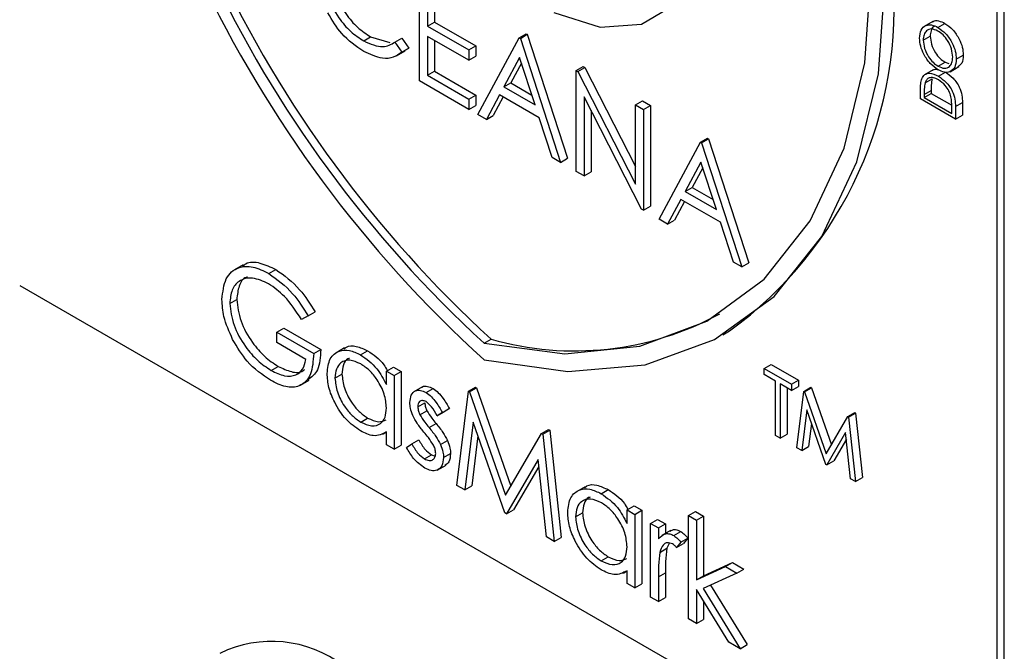
# Model space of a CAD drawing. Units: millimetres. Extents: x 5 to 415, y 5 to 292.
# Drawn here: x 326 to 329, y 191 to 192 of the extents above; entities that cross this region are included whole.
import ezdxf

# ---------------------------------------------------------------- set-up
doc = ezdxf.new("R2010")
doc.units = ezdxf.units.MM

msp = doc.modelspace()

# ---------------------------------------------------------------- linework, layer by layer
at = {"color": 7, "linetype": 'Continuous', "lineweight": 25}
for p, q in [((328.5402, 190.1841), (328.5402, 193.4502)), ((328.5579, 190.1943), (328.5579, 193.4604)), ((327.0777, 192.0286), (327.0777, 192.2838)), ((327.0975, 192.2462), (327.0975, 192.1676)), ((327.1152, 192.236), (327.1152, 192.1779)), ((327.0975, 192.1676), (327.1152, 192.1779)), ((327.1152, 192.1779), (327.22, 192.1173)), ((328.3769, 192.1794), (328.3548, 192.1666)), ((327.0975, 192.1676), (327.2024, 192.1071)), ((328.3899, 192.1643), (328.4076, 192.1745)), ((326.9361, 192.13), (326.9538, 192.1402)), ((326.9538, 192.1402), (327.0023, 192.1258)), ((327.015, 192.127), (327.0327, 192.1372)), ((327.015, 192.127), (327.0324, 192.1018)), ((327.0327, 192.1372), (327.0501, 192.112)), ((327.2024, 192.081), (327.0975, 192.1415)), ((327.0975, 192.1415), (327.0975, 192.0433)), ((327.1152, 192.1313), (327.1152, 192.0535)), ((327.225, 191.9436), (327.3298, 192.1382)), ((327.3298, 192.1382), (327.3475, 192.1484)), ((327.3298, 192.1382), (327.3327, 192.1366)), ((327.3327, 192.1366), (327.3504, 192.1468)), ((327.3327, 192.1366), (327.4347, 191.8225)), ((327.3475, 192.1484), (327.3504, 192.1468)), ((327.3504, 192.1468), (327.4523, 191.8328)), ((328.3525, 192.132), (328.3702, 192.1422)), ((327.019, 192.092), (327.0411, 192.1048)), ((327.0324, 192.1018), (327.0501, 192.112)), ((327.0501, 192.112), (327.0382, 192.1048)), ((327.2024, 192.1071), (327.22, 192.1173)), ((327.2024, 192.1071), (327.2024, 192.081)), ((327.22, 192.1173), (327.22, 192.0912)), ((327.2024, 192.081), (327.22, 192.0912)), ((327.331, 192.0878), (327.291, 192.0134)), ((327.37, 191.9678), (327.331, 192.0878)), ((328.3903, 192.066), (328.408, 192.0762)), ((328.408, 192.0762), (328.4173, 192.0732)), ((328.4364, 192.084), (328.4541, 192.0942)), ((327.0975, 192.0433), (327.1152, 192.0535)), ((327.1152, 192.0535), (327.22, 191.993)), ((327.3356, 192.0737), (327.3087, 192.0236)), ((327.4743, 192.0548), (327.492, 192.065)), ((327.4743, 191.7997), (327.4743, 192.0548)), ((327.4743, 192.0548), (327.4785, 192.0524)), ((327.4785, 192.0524), (327.4962, 192.0626)), ((327.4785, 192.0524), (327.6245, 191.7673)), ((327.492, 192.065), (327.4962, 192.0626)), ((327.4962, 192.0626), (327.6245, 191.812)), ((328.3778, 192.0571), (328.3557, 192.0443)), ((328.4206, 192.0522), (328.4427, 192.0649)), ((327.2024, 191.9567), (327.0777, 192.0286)), ((327.0975, 192.0433), (327.2024, 191.9828)), ((328.3573, 192.0241), (328.375, 192.0343)), ((328.391, 192.0407), (328.4087, 192.0509)), ((327.291, 192.0134), (327.3087, 192.0236)), ((327.291, 192.0134), (327.37, 191.9678)), ((327.3087, 192.0236), (327.3618, 191.993)), ((328.3457, 191.9831), (328.3457, 192.0037)), ((328.3548, 191.9942), (328.3725, 192.0044)), ((328.3725, 192.0044), (328.3725, 191.9972)), ((327.2024, 191.9828), (327.22, 191.993)), ((327.2024, 191.9828), (327.2024, 191.9567)), ((327.22, 191.993), (327.22, 191.9669)), ((327.2803, 191.9935), (327.2467, 191.9311)), ((327.2896, 191.9881), (327.2643, 191.9413)), ((327.3804, 191.9356), (327.2803, 191.9935)), ((327.6398, 191.7041), (327.4942, 191.9886)), ((327.4942, 191.9886), (327.4942, 191.7882)), ((327.6245, 191.9681), (327.6421, 191.9783)), ((327.6421, 191.9783), (327.662, 191.9669)), ((328.4341, 191.932), (328.3457, 191.9831)), ((328.3548, 191.987), (328.3725, 191.9972)), ((328.3548, 191.9942), (328.3548, 191.987)), ((328.3548, 191.987), (328.4251, 191.9464)), ((328.3725, 191.9972), (328.4248, 191.967)), ((327.2024, 191.9567), (327.22, 191.9669)), ((327.5118, 191.954), (327.5118, 191.7984)), ((327.6245, 191.9681), (327.6443, 191.9567)), ((327.6245, 191.7673), (327.6245, 191.9681)), ((327.6443, 191.9567), (327.662, 191.9669)), ((327.6443, 191.9567), (327.6443, 191.7015)), ((327.662, 191.9669), (327.662, 191.7117)), ((328.4251, 191.9464), (328.4251, 191.9581)), ((328.4341, 191.9637), (328.4518, 191.9739)), ((328.4341, 191.9637), (328.4341, 191.932)), ((328.4518, 191.9739), (328.4518, 191.9422)), ((327.2467, 191.9311), (327.225, 191.9436)), ((327.2467, 191.9311), (327.2643, 191.9413)), ((327.4131, 191.835), (327.3804, 191.9356)), ((328.4341, 191.932), (328.4518, 191.9422)), ((327.7888, 191.8733), (327.8065, 191.8835)), ((327.7916, 191.8717), (327.8093, 191.8819)), ((327.8065, 191.8835), (327.8093, 191.8819)), ((327.8093, 191.8819), (327.9113, 191.5678)), ((327.684, 191.6786), (327.7888, 191.8733)), ((327.7888, 191.8733), (327.7916, 191.8717)), ((327.7916, 191.8717), (327.8936, 191.5576)), ((327.4347, 191.8225), (327.4131, 191.835)), ((327.4347, 191.8225), (327.4523, 191.8328)), ((327.79, 191.8229), (327.75, 191.7485)), ((327.7946, 191.8087), (327.7676, 191.7587)), ((327.8289, 191.7029), (327.79, 191.8229)), ((327.4942, 191.7882), (327.4743, 191.7997)), ((327.4942, 191.7882), (327.5118, 191.7984)), ((327.75, 191.7485), (327.7676, 191.7587)), ((327.7676, 191.7587), (327.8208, 191.728)), ((327.7392, 191.7285), (327.7056, 191.6661)), ((327.8394, 191.6707), (327.7392, 191.7285)), ((327.75, 191.7485), (327.8289, 191.7029)), ((327.6443, 191.7015), (327.6398, 191.7041)), ((327.6443, 191.7015), (327.662, 191.7117)), ((327.7485, 191.7232), (327.7233, 191.6763)), ((327.7056, 191.6661), (327.684, 191.6786)), ((327.7056, 191.6661), (327.7233, 191.6763)), ((327.872, 191.5701), (327.8394, 191.6707)), ((326.6309, 191.5628), (326.6088, 191.55)), ((327.8936, 191.5576), (327.872, 191.5701)), ((327.8936, 191.5576), (327.9113, 191.5678)), ((326.6961, 191.541), (326.7138, 191.5512)), ((326.0653, 191.5107), (328.4518, 190.133)), ((326.5971, 191.4651), (326.6148, 191.4753)), ((326.7954, 191.4335), (326.7784, 191.4247)), ((326.7954, 191.4335), (326.8131, 191.4437)), ((326.7161, 191.392), (326.7338, 191.4022)), ((326.7161, 191.3659), (326.7161, 191.392)), ((326.7161, 191.392), (326.8096, 191.3381)), ((326.7338, 191.4022), (326.8273, 191.3483)), ((327.8449, 191.3853), (327.8626, 191.3955)), ((326.7898, 191.3233), (326.7161, 191.3659)), ((327.2409, 191.3646), (327.2586, 191.3748)), ((326.8096, 191.3381), (326.8273, 191.3483)), ((326.8875, 191.3523), (326.8654, 191.3396)), ((326.9284, 191.3349), (326.9461, 191.3451)), ((326.7019, 191.2956), (326.7195, 191.3058)), ((326.9937, 191.2939), (327.0114, 191.3041)), ((327.0114, 191.3041), (327.0312, 191.2927)), ((327.9497, 191.3007), (327.9674, 191.3109)), ((327.9674, 191.3109), (328.0371, 191.2707)), ((326.8634, 191.2762), (326.8811, 191.2864)), ((326.9937, 191.2594), (326.9937, 191.2939)), ((326.9937, 191.2939), (327.0136, 191.2825)), ((327.0136, 191.2825), (327.0312, 191.2927)), ((327.0136, 191.2825), (327.0136, 191.096)), ((327.0312, 191.2927), (327.0312, 191.1062)), ((327.9497, 191.3007), (328.0194, 191.2604)), ((327.9497, 191.285), (327.9497, 191.3007)), ((327.9786, 191.2683), (327.9497, 191.285)), ((326.7763, 191.258), (326.7984, 191.2707)), ((327.0853, 191.254), (327.0632, 191.2413)), ((327.9786, 191.1309), (327.9786, 191.2683)), ((328.0194, 191.2447), (327.9905, 191.2614)), ((327.9905, 191.2614), (327.9905, 191.124)), ((328.0194, 191.2604), (328.0371, 191.2707)), ((328.0194, 191.2604), (328.0194, 191.2447)), ((328.0194, 191.2447), (328.0371, 191.2549)), ((328.0371, 191.2707), (328.0371, 191.2549)), ((327.094, 191.2393), (327.1117, 191.2495)), ((327.1722, 191.0044), (327.2014, 191.2427)), ((327.2014, 191.2427), (327.2191, 191.2529)), ((327.2014, 191.2427), (327.2042, 191.2411)), ((327.2042, 191.2411), (327.2219, 191.2513)), ((327.2042, 191.2411), (327.2954, 190.9791)), ((327.2191, 191.2529), (327.2219, 191.2513)), ((327.2219, 191.2513), (327.3087, 191.0019)), ((328.0082, 191.2512), (328.0082, 191.1342)), ((328.033, 191.0995), (328.0505, 191.2425)), ((328.0505, 191.2425), (328.0682, 191.2527)), ((328.0505, 191.2425), (328.0522, 191.2415)), ((328.0522, 191.2415), (328.0699, 191.2517)), ((328.0522, 191.2415), (328.1069, 191.0843)), ((328.0682, 191.2527), (328.0699, 191.2517)), ((328.0699, 191.2517), (328.1202, 191.1072)), ((327.0731, 191.2034), (327.0907, 191.2136)), ((327.0785, 191.1833), (327.0962, 191.1935)), ((327.1219, 191.1807), (327.1396, 191.1909)), ((327.1354, 191.1889), (327.1219, 191.1807)), ((327.1354, 191.1889), (327.1531, 191.1991)), ((327.1531, 191.1991), (327.1396, 191.1909)), ((328.0576, 191.1957), (328.045, 191.0926)), ((328.1057, 191.0575), (328.0576, 191.1957)), ((328.1615, 191.1784), (328.1792, 191.1886)), ((328.1633, 191.1774), (328.1809, 191.1876)), ((328.1792, 191.1886), (328.1809, 191.1876)), ((328.1809, 191.1876), (328.1985, 191.0243)), ((326.9285, 191.1647), (326.9462, 191.1749)), ((327.1016, 191.1508), (327.1193, 191.161)), ((327.2133, 191.1647), (327.1922, 190.9929)), ((327.2934, 190.9345), (327.2133, 191.1647)), ((328.0698, 191.1608), (328.0626, 191.1028)), ((328.1069, 191.0843), (328.1615, 191.1784)), ((328.1615, 191.1784), (328.1633, 191.1774)), ((328.1633, 191.1774), (328.1809, 191.0141)), ((326.9848, 191.1338), (326.9937, 191.139)), ((326.9937, 191.1074), (326.9937, 191.1397)), ((327.2254, 191.1298), (327.2099, 191.0031)), ((327.2954, 190.9791), (327.3865, 191.1359)), ((327.3865, 191.1359), (327.4041, 191.1461)), ((327.3865, 191.1359), (327.3893, 191.1342)), ((327.3893, 191.1342), (327.407, 191.1444)), ((327.3893, 191.1342), (327.4187, 190.8621)), ((327.4041, 191.1461), (327.407, 191.1444)), ((327.407, 191.1444), (327.4364, 190.8723)), ((327.9905, 191.124), (327.9786, 191.1309)), ((327.9905, 191.124), (328.0082, 191.1342)), ((328.1562, 191.1385), (328.1084, 191.056)), ((328.1689, 191.021), (328.1562, 191.1385)), ((327.0136, 191.096), (326.9937, 191.1074)), ((327.0136, 191.096), (327.0312, 191.1062)), ((327.0447, 191.1), (327.0579, 191.1097)), ((327.0579, 191.1097), (327.0756, 191.1199)), ((327.1307, 191.1078), (327.1484, 191.118)), ((328.1581, 191.1214), (328.126, 191.0662)), ((327.0899, 191.0716), (327.1076, 191.0818)), ((327.1076, 191.0818), (327.1171, 191.0784)), ((327.1382, 191.0746), (327.1559, 191.0848)), ((328.045, 191.0926), (328.033, 191.0995)), ((328.045, 191.0926), (328.0626, 191.1028)), ((327.1225, 191.043), (327.1446, 191.0557)), ((327.3776, 191.0695), (327.2978, 190.9319)), ((327.3988, 190.8736), (327.3776, 191.0695)), ((328.1084, 191.056), (328.1057, 191.0575)), ((328.1084, 191.056), (328.126, 191.0662)), ((327.3795, 191.0524), (327.3155, 190.9421)), ((327.1922, 190.9929), (327.1722, 191.0044)), ((328.1809, 191.0141), (328.1689, 191.021)), ((328.1809, 191.0141), (328.1985, 191.0243)), ((327.1922, 190.9929), (327.2099, 191.0031)), ((327.4966, 191.0007), (327.4745, 190.988)), ((327.5375, 190.9833), (327.5552, 190.9935)), ((327.2978, 190.9319), (327.2934, 190.9345)), ((327.2978, 190.9319), (327.3155, 190.9421)), ((327.4725, 190.9245), (327.4902, 190.9348)), ((327.6028, 190.9423), (327.6205, 190.9525)), ((327.6028, 190.9078), (327.6028, 190.9423)), ((327.6028, 190.9423), (327.6227, 190.9308)), ((327.6205, 190.9525), (327.6403, 190.9411)), ((327.6227, 190.9308), (327.6403, 190.9411)), ((327.6227, 190.9308), (327.6227, 190.7444)), ((327.6403, 190.9411), (327.6403, 190.7546)), ((327.7586, 190.9276), (327.7763, 190.9378)), ((327.7763, 190.9378), (327.7961, 190.9263)), ((327.6623, 190.908), (327.68, 190.9182)), ((327.6623, 190.908), (327.6821, 190.8965)), ((327.6623, 190.7215), (327.6623, 190.908)), ((327.68, 190.9182), (327.6998, 190.9067)), ((327.6821, 190.8965), (327.6998, 190.9067)), ((327.6998, 190.9067), (327.6998, 190.8828)), ((327.7586, 190.9276), (327.7785, 190.9161)), ((327.7586, 190.6659), (327.7586, 190.9276)), ((327.7785, 190.9161), (327.7961, 190.9263)), ((327.7785, 190.9161), (327.7785, 190.7648)), ((327.7961, 190.9263), (327.7961, 190.775)), ((327.6821, 190.8965), (327.6821, 190.8691)), ((327.7128, 190.8902), (327.6907, 190.8775)), ((327.7215, 190.877), (327.7392, 190.8872)), ((327.4187, 190.8621), (327.3988, 190.8736)), ((327.4187, 190.8621), (327.4364, 190.8723)), ((327.7093, 190.8575), (327.7034, 190.8449)), ((327.7388, 190.8607), (327.7279, 190.8471)), ((327.7279, 190.8471), (327.7456, 190.8573)), ((327.7388, 190.8607), (327.7565, 190.8709)), ((327.7565, 190.8709), (327.7456, 190.8573)), ((327.6857, 190.8347), (327.7034, 190.8449)), ((327.5376, 190.8131), (327.5553, 190.8233)), ((327.7961, 190.775), (327.8696, 190.8087)), ((327.8519, 190.7985), (327.8696, 190.8087)), ((327.8696, 190.8087), (327.8981, 190.7922)), ((327.5938, 190.7822), (327.6028, 190.7874)), ((327.6028, 190.7558), (327.6028, 190.7881)), ((327.6821, 190.7727), (327.6998, 190.7829)), ((327.6998, 190.7829), (327.6998, 190.7202)), ((327.7785, 190.7648), (327.8519, 190.7985)), ((327.8805, 190.782), (327.7952, 190.7429)), ((327.8519, 190.7985), (327.8805, 190.782)), ((327.8805, 190.782), (327.8981, 190.7922)), ((327.6227, 190.7444), (327.6028, 190.7558)), ((327.6821, 190.7727), (327.6821, 190.71)), ((327.7785, 190.7648), (327.7961, 190.775)), ((327.6227, 190.7444), (327.6403, 190.7546)), ((327.8605, 190.6071), (327.7785, 190.7404)), ((327.7785, 190.7404), (327.7785, 190.6544)), ((327.7952, 190.7429), (327.889, 190.5906)), ((327.8139, 190.7515), (327.9066, 190.6009)), ((327.6821, 190.71), (327.6623, 190.7215)), ((327.6821, 190.71), (327.6998, 190.7202)), ((327.7961, 190.7116), (327.7961, 190.6646)), ((327.7785, 190.6544), (327.7586, 190.6659)), ((327.7785, 190.6544), (327.7961, 190.6646)), ((327.889, 190.5906), (327.8605, 190.6071)), ((327.889, 190.5906), (327.9066, 190.6009))]:
    msp.add_line(p, q, dxfattribs=at)
at = {"color": 7, "linetype": 'Continuous', "lineweight": 25, "flags": 128}
for points in [[(327.4172, 192.2023), (327.5345, 192.1653), (327.6396, 192.1722), (327.724, 192.2223), (327.7811, 192.3116), (327.8061, 192.4329), (327.7972, 192.5766), (327.7549, 192.7309), (327.6828, 192.8837)], [(327.2409, 191.3646), (327.4457, 191.3378), (327.6353, 191.3565), (327.8047, 191.4201), (327.9497, 191.5269), (328.0665, 191.6743), (328.1521, 191.8584), (328.2044, 192.0746), (328.222, 192.3173)], [(327.2409, 191.322), (327.4528, 191.2924), (327.6491, 191.3099), (327.8246, 191.374), (327.9749, 191.4831), (328.096, 191.6343), (328.1849, 191.8238), (328.2391, 192.0465), (328.2574, 192.2968)]]:
    msp.add_lwpolyline(points, dxfattribs=at)
at = {"color": 7, "linetype": 'Continuous', "lineweight": 25}
for centre, radius, start, end in [((329.3403, 193.63), 3.12, 182.9309, 227.7087), ((329.2971, 193.6054), 3.0413, 182.9285, 227.4608), ((329.3147, 193.6156), 3.0413, 182.9285, 227.4608), ((327.2664, 192.2143), 1.0128, 306.0578, 5.2545), ((327.4702, 192.1114), 0.7664, 253.973, 298.6482), ((326.7031, 190.3106), 0.2986, 52.6293, 116.0827)]:
    msp.add_arc(centre, radius, start, end, dxfattribs=at)
for points, knots in [([(326.8546, 192.3052), (326.8563, 192.2877), (326.8596, 192.2527), (326.8873, 192.2012), (326.9202, 192.1623), (326.9426, 192.1476), (326.9538, 192.1402)], [0, 0, 0, 0, 0.279436, 0.558933, 0.779285, 1, 1, 1, 1]), ([(326.8369, 192.295), (326.8386, 192.2775), (326.842, 192.2425), (326.8696, 192.191), (326.9025, 192.1521), (326.9249, 192.1374), (326.9361, 192.13)], [0, 0, 0, 0, 0.279436, 0.558933, 0.779285, 1, 1, 1, 1]), ([(326.9362, 192.1037), (326.9167, 192.1169), (326.8818, 192.1405), (326.8563, 192.1825), (326.8451, 192.201)], [0, 0, 0, 0, 0.559799, 1, 1, 1, 1]), ([(328.3753, 192.1773), (328.376, 192.1781), (328.3799, 192.1822), (328.3916, 192.1819), (328.4022, 192.177), (328.4076, 192.1745)], [0, 0, 0, 0, 0.108721, 0.554161, 1, 1, 1, 1]), ([(328.3435, 192.1368), (328.3442, 192.1444), (328.3457, 192.1595), (328.3582, 192.1702), (328.3736, 192.1722), (328.3845, 192.1669), (328.3899, 192.1643)], [0, 0, 0, 0, 0.279732, 0.559343, 0.779573, 1, 1, 1, 1]), ([(328.3899, 192.1552), (328.3843, 192.1576), (328.373, 192.1625), (328.3609, 192.1571), (328.3538, 192.1465), (328.353, 192.1369), (328.3525, 192.132)], [0, 0, 0, 0, 0.279486, 0.558866, 0.779481, 1, 1, 1, 1]), ([(328.3822, 192.1671), (328.381, 192.1667), (328.3762, 192.1653), (328.3716, 192.1564), (328.3707, 192.147), (328.3702, 192.1422)], [0, 0, 0, 0, 0.154262, 0.577223, 1, 1, 1, 1]), ([(328.3899, 192.1643), (328.3968, 192.1595), (328.4105, 192.1498), (328.4257, 192.1264), (328.435, 192.1035), (328.4359, 192.0905), (328.4364, 192.084)], [0, 0, 0, 0, 0.279635, 0.559346, 0.779582, 1, 1, 1, 1]), ([(328.4273, 192.0889), (328.4267, 192.0957), (328.4254, 192.1094), (328.4157, 192.13), (328.4031, 192.1461), (328.3943, 192.1522), (328.3899, 192.1552)], [0, 0, 0, 0, 0.279823, 0.559375, 0.779642, 1, 1, 1, 1]), ([(328.4076, 192.1745), (328.4144, 192.1697), (328.4282, 192.16), (328.4433, 192.1366), (328.4527, 192.1137), (328.4536, 192.1007), (328.4541, 192.0942)], [0, 0, 0, 0, 0.279635, 0.559346, 0.779582, 1, 1, 1, 1]), ([(326.9361, 192.13), (326.9532, 192.1225), (326.9838, 192.1092), (327.0055, 192.1215), (327.015, 192.127)], [0, 0, 0, 0, 0.558775, 1, 1, 1, 1]), ([(328.3903, 192.0568), (328.3835, 192.0617), (328.3699, 192.0714), (328.3543, 192.0943), (328.3451, 192.1173), (328.344, 192.1303), (328.3435, 192.1368)], [0, 0, 0, 0, 0.279744, 0.559332, 0.779668, 1, 1, 1, 1]), ([(328.3525, 192.132), (328.3533, 192.1252), (328.3547, 192.1114), (328.3646, 192.091), (328.3771, 192.075), (328.3859, 192.069), (328.3903, 192.066)], [0, 0, 0, 0, 0.279632, 0.559333, 0.779627, 1, 1, 1, 1]), ([(328.3702, 192.1422), (328.3709, 192.1354), (328.3724, 192.1217), (328.3822, 192.1012), (328.3948, 192.0852), (328.4036, 192.0792), (328.408, 192.0762)], [0, 0, 0, 0, 0.279632, 0.559333, 0.779627, 1, 1, 1, 1]), ([(327.0324, 192.1018), (327.0256, 192.0967), (327.0119, 192.0865), (326.9792, 192.0837), (326.9525, 192.0962), (326.9362, 192.1037)], [0, 0, 0, 0, 0.280401, 0.560795, 1, 1, 1, 1]), ([(328.3903, 192.066), (328.3959, 192.0635), (328.407, 192.0586), (328.419, 192.0641), (328.4263, 192.0743), (328.427, 192.084), (328.4273, 192.0889)], [0, 0, 0, 0, 0.279431, 0.55909, 0.779466, 1, 1, 1, 1]), ([(328.4364, 192.084), (328.4356, 192.0765), (328.4341, 192.0616), (328.4216, 192.0512), (328.4065, 192.0491), (328.3957, 192.0542), (328.3903, 192.0568)], [0, 0, 0, 0, 0.279656, 0.559356, 0.77964, 1, 1, 1, 1]), ([(328.4541, 192.0942), (328.4535, 192.0865), (328.4523, 192.0726), (328.4438, 192.067), (328.4399, 192.0644)], [0, 0, 0, 0, 0.55319, 1, 1, 1, 1]), ([(328.3758, 192.0553), (328.3789, 192.0572), (328.3831, 192.0597), (328.3887, 192.0575), (328.3901, 192.057)], [0, 0, 0, 0, 0.7516647, 1, 1, 1, 1]), ([(328.3457, 192.0037), (328.3457, 192.0098), (328.3458, 192.0207), (328.348, 192.0301), (328.3489, 192.0342)], [0, 0, 0, 0, 0.560466, 1, 1, 1, 1]), ([(328.3489, 192.0342), (328.3511, 192.0382), (328.3555, 192.046), (328.3704, 192.0501), (328.3832, 192.0442), (328.391, 192.0407)], [0, 0, 0, 0, 0.280275, 0.560735, 1, 1, 1, 1]), ([(328.391, 192.0315), (328.3869, 192.0336), (328.3786, 192.0377), (328.3682, 192.0373), (328.3608, 192.0326), (328.3584, 192.0269), (328.3573, 192.0241)], [0, 0, 0, 0, 0.280225, 0.559766, 0.779821, 1, 1, 1, 1]), ([(328.375, 192.0343), (328.3741, 192.029), (328.3725, 192.0195), (328.3725, 192.009), (328.3725, 192.0044)], [0, 0, 0, 0, 0.559531, 1, 1, 1, 1]), ([(328.391, 192.0407), (328.3977, 192.0361), (328.4109, 192.0269), (328.4267, 192.0046), (328.4337, 191.982), (328.434, 191.9698), (328.4341, 191.9637)], [0, 0, 0, 0, 0.2800968, 0.5592201, 0.7788508, 1, 1, 1, 1]), ([(328.4228, 191.9886), (328.4213, 191.9936), (328.4182, 192.0035), (328.407, 192.0203), (328.3971, 192.0272), (328.391, 192.0315)], [0, 0, 0, 0, 0.280533, 0.561054, 1, 1, 1, 1]), ([(328.4087, 192.0509), (328.4154, 192.0463), (328.4286, 192.0371), (328.4444, 192.0148), (328.4513, 191.9922), (328.4516, 191.98), (328.4518, 191.9739)], [0, 0, 0, 0, 0.2800968, 0.5592201, 0.7788508, 1, 1, 1, 1]), ([(328.3573, 192.0241), (328.3564, 192.0188), (328.3548, 192.0093), (328.3548, 191.9988), (328.3548, 191.9942)], [0, 0, 0, 0, 0.559531, 1, 1, 1, 1]), ([(328.4251, 191.9581), (328.4251, 191.9636), (328.4251, 191.9734), (328.4235, 191.984), (328.4228, 191.9886)], [0, 0, 0, 0, 0.560405, 1, 1, 1, 1]), ([(326.5773, 191.4755), (326.5795, 191.4943), (326.5838, 191.5318), (326.6156, 191.5583), (326.6552, 191.5608), (326.6825, 191.5476), (326.6961, 191.541)], [0, 0, 0, 0, 0.279589, 0.559069, 0.779408, 1, 1, 1, 1]), ([(326.6304, 191.559), (326.6328, 191.5614), (326.6431, 191.572), (326.6736, 191.57), (326.7004, 191.5574), (326.7138, 191.5512)], [0, 0, 0, 0, 0.13086, 0.56518, 1, 1, 1, 1]), ([(326.6955, 191.5152), (326.6815, 191.5213), (326.6536, 191.5335), (326.6209, 191.5251), (326.6008, 191.5011), (326.5984, 191.4771), (326.5971, 191.4651)], [0, 0, 0, 0, 0.2798546, 0.5595587, 0.7798521, 1, 1, 1, 1]), ([(326.6422, 191.532), (326.6409, 191.5318), (326.6305, 191.5297), (326.619, 191.5102), (326.6162, 191.487), (326.6148, 191.4753)], [0, 0, 0, 0, 0.068373, 0.53434, 1, 1, 1, 1]), ([(326.6961, 191.541), (326.7172, 191.5258), (326.7548, 191.4986), (326.783, 191.4535), (326.7954, 191.4335)], [0, 0, 0, 0, 0.558578, 1, 1, 1, 1]), ([(326.7138, 191.5512), (326.7349, 191.536), (326.7725, 191.5088), (326.8007, 191.4637), (326.8131, 191.4437)], [0, 0, 0, 0, 0.558578, 1, 1, 1, 1]), ([(326.7784, 191.4247), (326.7648, 191.4456), (326.7404, 191.4829), (326.7092, 191.5053), (326.6955, 191.5152)], [0, 0, 0, 0, 0.559834, 1, 1, 1, 1]), ([(326.6044, 191.3739), (326.5957, 191.3935), (326.5801, 191.4286), (326.5781, 191.4612), (326.5773, 191.4755)], [0, 0, 0, 0, 0.55931, 1, 1, 1, 1]), ([(326.5971, 191.4651), (326.5994, 191.4469), (326.6039, 191.4106), (326.6332, 191.358), (326.6673, 191.3187), (326.6903, 191.3033), (326.7019, 191.2956)], [0, 0, 0, 0, 0.279063, 0.558582, 0.779235, 1, 1, 1, 1]), ([(326.6148, 191.4753), (326.6171, 191.4571), (326.6216, 191.4208), (326.6509, 191.3682), (326.685, 191.3289), (326.708, 191.3135), (326.7195, 191.3058)], [0, 0, 0, 0, 0.279063, 0.558582, 0.779235, 1, 1, 1, 1]), ([(326.7001, 191.2704), (326.6795, 191.2845), (326.6426, 191.3097), (326.6161, 191.3543), (326.6044, 191.3739)], [0, 0, 0, 0, 0.559618, 1, 1, 1, 1]), ([(326.8864, 191.3494), (326.8883, 191.3512), (326.896, 191.3587), (326.9173, 191.3584), (326.9365, 191.3496), (326.9461, 191.3451)], [0, 0, 0, 0, 0.139881, 0.569847, 1, 1, 1, 1]), ([(326.8096, 191.3381), (326.8082, 191.3196), (326.8055, 191.2827), (326.7776, 191.2533), (326.7394, 191.2508), (326.7132, 191.2639), (326.7001, 191.2704)], [0, 0, 0, 0, 0.280346, 0.559365, 0.779365, 1, 1, 1, 1]), ([(326.8273, 191.3483), (326.8263, 191.3292), (326.8244, 191.2941), (326.8041, 191.2785), (326.7948, 191.2713)], [0, 0, 0, 0, 0.543107, 1, 1, 1, 1]), ([(326.8436, 191.2879), (326.8451, 191.3013), (326.8482, 191.3281), (326.8716, 191.3457), (326.8992, 191.3489), (326.9187, 191.3396), (326.9284, 191.3349)], [0, 0, 0, 0, 0.279407, 0.559183, 0.779543, 1, 1, 1, 1]), ([(326.9284, 191.3349), (326.943, 191.3246), (326.969, 191.3061), (326.9862, 191.2737), (326.9937, 191.2594)], [0, 0, 0, 0, 0.559064, 1, 1, 1, 1]), ([(326.9461, 191.3451), (326.961, 191.3354), (326.9802, 191.3228), (326.993, 191.3002), (326.9959, 191.2952)], [0, 0, 0, 0, 0.7769021, 1, 1, 1, 1]), ([(326.7019, 191.2956), (326.7133, 191.29), (326.736, 191.2789), (326.764, 191.2817), (326.7834, 191.2967), (326.7877, 191.3145), (326.7898, 191.3233)], [0, 0, 0, 0, 0.280257, 0.559911, 0.77994, 1, 1, 1, 1]), ([(326.7195, 191.3058), (326.7308, 191.3005), (326.7532, 191.2898), (326.7767, 191.2893), (326.7848, 191.2967), (326.7859, 191.2977)], [0, 0, 0, 0, 0.463412, 0.925828, 1, 1, 1, 1]), ([(326.9287, 191.3118), (326.9192, 191.316), (326.9003, 191.3244), (326.8788, 191.3174), (326.8658, 191.3005), (326.8642, 191.2843), (326.8634, 191.2762)], [0, 0, 0, 0, 0.279778, 0.559291, 0.779734, 1, 1, 1, 1]), ([(326.9005, 191.326), (326.899, 191.3257), (326.8915, 191.324), (326.8838, 191.3101), (326.882, 191.2943), (326.8811, 191.2864)], [0, 0, 0, 0, 0.104838, 0.552599, 1, 1, 1, 1]), ([(326.9937, 191.2003), (326.9927, 191.2119), (326.9906, 191.2353), (326.9727, 191.2699), (326.9512, 191.2968), (326.9362, 191.3068), (326.9287, 191.3118)], [0, 0, 0, 0, 0.279665, 0.559215, 0.779479, 1, 1, 1, 1]), ([(326.9278, 191.1422), (326.9154, 191.1511), (326.8905, 191.1688), (326.8631, 191.211), (326.8461, 191.2526), (326.8444, 191.2761), (326.8436, 191.2879)], [0, 0, 0, 0, 0.27957, 0.559327, 0.779589, 1, 1, 1, 1]), ([(326.8811, 191.2864), (326.8824, 191.2747), (326.8851, 191.2514), (326.9025, 191.217), (326.9239, 191.1903), (326.9387, 191.1801), (326.9462, 191.1749)], [0, 0, 0, 0, 0.279418, 0.559146, 0.779553, 1, 1, 1, 1]), ([(326.8634, 191.2762), (326.8648, 191.2645), (326.8674, 191.2412), (326.8848, 191.2068), (326.9062, 191.1801), (326.9211, 191.1699), (326.9285, 191.1647)], [0, 0, 0, 0, 0.279418, 0.559146, 0.779553, 1, 1, 1, 1]), ([(327.0835, 191.2522), (327.084, 191.2527), (327.0872, 191.2563), (327.0974, 191.2562), (327.107, 191.2517), (327.1117, 191.2495)], [0, 0, 0, 0, 0.086584, 0.543041, 1, 1, 1, 1]), ([(327.0532, 191.2139), (327.0538, 191.2207), (327.055, 191.2343), (327.0658, 191.2444), (327.0795, 191.2463), (327.0892, 191.2416), (327.094, 191.2393)], [0, 0, 0, 0, 0.279928, 0.559439, 0.779598, 1, 1, 1, 1]), ([(327.094, 191.2393), (327.0986, 191.2361), (327.1077, 191.2296), (327.1221, 191.2119), (327.1303, 191.1976), (327.1354, 191.1889)], [0, 0, 0, 0, 0.279533, 0.559693, 1, 1, 1, 1]), ([(327.1117, 191.2495), (327.1163, 191.2463), (327.1253, 191.2399), (327.1397, 191.2221), (327.148, 191.2078), (327.1531, 191.1991)], [0, 0, 0, 0, 0.279533, 0.559693, 1, 1, 1, 1]), ([(327.0606, 191.1809), (327.0582, 191.1873), (327.0539, 191.1988), (327.0534, 191.2093), (327.0532, 191.2139)], [0, 0, 0, 0, 0.5595906, 1, 1, 1, 1]), ([(327.094, 191.2164), (327.0909, 191.2177), (327.0846, 191.2204), (327.0779, 191.2172), (327.0737, 191.2116), (327.0733, 191.2061), (327.0731, 191.2034)], [0, 0, 0, 0, 0.2793103, 0.5590896, 0.7795183, 1, 1, 1, 1]), ([(327.0907, 191.2136), (327.0911, 191.2099), (327.0918, 191.2034), (327.0949, 191.1965), (327.0962, 191.1935)], [0, 0, 0, 0, 0.559078, 1, 1, 1, 1]), ([(327.1219, 191.1807), (327.1177, 191.1887), (327.1101, 191.2031), (327.0989, 191.2123), (327.094, 191.2164)], [0, 0, 0, 0, 0.562019, 1, 1, 1, 1]), ([(326.9285, 191.1647), (326.938, 191.1606), (326.9569, 191.1523), (326.9789, 191.1583), (326.9918, 191.1755), (326.9931, 191.192), (326.9937, 191.2003)], [0, 0, 0, 0, 0.279809, 0.559376, 0.779597, 1, 1, 1, 1]), ([(327.0885, 191.1394), (327.0826, 191.1466), (327.0721, 191.1594), (327.0641, 191.1744), (327.0606, 191.1809)], [0, 0, 0, 0, 0.560652, 1, 1, 1, 1]), ([(327.0731, 191.2034), (327.0734, 191.1997), (327.0741, 191.1932), (327.0772, 191.1863), (327.0785, 191.1833)], [0, 0, 0, 0, 0.559078, 1, 1, 1, 1]), ([(327.0785, 191.1833), (327.0825, 191.1769), (327.0895, 191.1653), (327.0979, 191.1552), (327.1016, 191.1508)], [0, 0, 0, 0, 0.559034, 1, 1, 1, 1]), ([(327.0962, 191.1935), (327.1002, 191.1871), (327.1072, 191.1755), (327.1156, 191.1654), (327.1193, 191.161)], [0, 0, 0, 0, 0.559034, 1, 1, 1, 1]), ([(326.9462, 191.1749), (326.9558, 191.1705), (326.9736, 191.1622), (326.9871, 191.168), (326.9933, 191.1706)], [0, 0, 0, 0, 0.540507, 1, 1, 1, 1]), ([(327.1193, 191.161), (327.1254, 191.1535), (327.1363, 191.1402), (327.1447, 191.1248), (327.1484, 191.118)], [0, 0, 0, 0, 0.560641, 1, 1, 1, 1]), ([(326.9937, 191.1397), (326.9833, 191.1343), (326.9646, 191.1245), (326.939, 191.1368), (326.9278, 191.1422)], [0, 0, 0, 0, 0.558776, 1, 1, 1, 1]), ([(327.1129, 191.106), (327.1087, 191.1126), (327.1011, 191.1244), (327.0923, 191.1348), (327.0885, 191.1394)], [0, 0, 0, 0, 0.559092, 1, 1, 1, 1]), ([(327.1016, 191.1508), (327.1077, 191.1433), (327.1186, 191.13), (327.127, 191.1146), (327.1307, 191.1078)], [0, 0, 0, 0, 0.560641, 1, 1, 1, 1]), ([(327.0579, 191.1097), (327.0629, 191.1009), (327.0718, 191.0852), (327.0844, 191.0757), (327.0899, 191.0716)], [0, 0, 0, 0, 0.560811, 1, 1, 1, 1]), ([(327.0756, 191.1199), (327.0806, 191.1111), (327.0895, 191.0954), (327.1021, 191.0859), (327.1076, 191.0818)], [0, 0, 0, 0, 0.560811, 1, 1, 1, 1]), ([(327.1184, 191.0851), (327.1181, 191.0889), (327.1176, 191.0957), (327.1144, 191.1029), (327.1129, 191.106)], [0, 0, 0, 0, 0.559572, 1, 1, 1, 1]), ([(327.1307, 191.1078), (327.1331, 191.1014), (327.1375, 191.0898), (327.138, 191.0793), (327.1382, 191.0746)], [0, 0, 0, 0, 0.559443, 1, 1, 1, 1]), ([(327.1484, 191.118), (327.1508, 191.1116), (327.1552, 191.1), (327.1557, 191.0895), (327.1559, 191.0848)], [0, 0, 0, 0, 0.559443, 1, 1, 1, 1]), ([(327.0909, 191.0481), (327.0809, 191.0554), (327.063, 191.0684), (327.0503, 191.0903), (327.0447, 191.1)], [0, 0, 0, 0, 0.559272, 1, 1, 1, 1]), ([(327.0899, 191.0716), (327.0939, 191.0697), (327.1019, 191.066), (327.1112, 191.0685), (327.1173, 191.0748), (327.118, 191.0817), (327.1184, 191.0851)], [0, 0, 0, 0, 0.280028, 0.55977, 0.779966, 1, 1, 1, 1]), ([(327.1559, 191.0848), (327.1553, 191.077), (327.1541, 191.0632), (327.1455, 191.0577), (327.1417, 191.0553)], [0, 0, 0, 0, 0.564268, 1, 1, 1, 1]), ([(327.1382, 191.0746), (327.1374, 191.0671), (327.1358, 191.052), (327.123, 191.0416), (327.1073, 191.0401), (327.0964, 191.0454), (327.0909, 191.0481)], [0, 0, 0, 0, 0.279543, 0.559237, 0.779467, 1, 1, 1, 1]), ([(327.4955, 190.9977), (327.4974, 190.9996), (327.5051, 191.007), (327.5264, 191.0068), (327.5456, 190.9979), (327.5552, 190.9935)], [0, 0, 0, 0, 0.139886, 0.569869, 1, 1, 1, 1]), ([(327.4527, 190.9363), (327.4542, 190.9497), (327.4573, 190.9765), (327.4807, 190.9941), (327.5083, 190.9973), (327.5278, 190.9879), (327.5375, 190.9833)], [0, 0, 0, 0, 0.279413, 0.559194, 0.779559, 1, 1, 1, 1]), ([(327.5375, 190.9833), (327.5521, 190.973), (327.5781, 190.9545), (327.5953, 190.9221), (327.6028, 190.9078)], [0, 0, 0, 0, 0.559064, 1, 1, 1, 1]), ([(327.5552, 190.9935), (327.5701, 190.9837), (327.5893, 190.9712), (327.6021, 190.9486), (327.605, 190.9435)], [0, 0, 0, 0, 0.776874, 1, 1, 1, 1]), ([(327.5378, 190.9602), (327.5283, 190.9644), (327.5094, 190.9728), (327.4878, 190.9658), (327.4749, 190.9489), (327.4733, 190.9327), (327.4725, 190.9245)], [0, 0, 0, 0, 0.279756, 0.559294, 0.779726, 1, 1, 1, 1]), ([(327.5096, 190.9744), (327.5081, 190.9741), (327.5006, 190.9723), (327.4929, 190.9585), (327.4911, 190.9427), (327.4902, 190.9348)], [0, 0, 0, 0, 0.104878, 0.5526, 1, 1, 1, 1]), ([(327.6028, 190.8487), (327.6018, 190.8603), (327.5997, 190.8837), (327.5818, 190.9183), (327.5603, 190.9452), (327.5453, 190.9552), (327.5378, 190.9602)], [0, 0, 0, 0, 0.279655, 0.559199, 0.779482, 1, 1, 1, 1]), ([(327.5369, 190.7906), (327.5245, 190.7995), (327.4996, 190.8172), (327.4722, 190.8594), (327.4552, 190.901), (327.4535, 190.9245), (327.4527, 190.9363)], [0, 0, 0, 0, 0.279573, 0.559333, 0.779587, 1, 1, 1, 1]), ([(327.4902, 190.9348), (327.4915, 190.9231), (327.4942, 190.8998), (327.5116, 190.8654), (327.533, 190.8387), (327.5478, 190.8285), (327.5553, 190.8233)], [0, 0, 0, 0, 0.279428, 0.559143, 0.779576, 1, 1, 1, 1]), ([(327.4725, 190.9245), (327.4738, 190.9129), (327.4765, 190.8896), (327.4939, 190.8552), (327.5153, 190.8285), (327.5301, 190.8182), (327.5376, 190.8131)], [0, 0, 0, 0, 0.279428, 0.559143, 0.779576, 1, 1, 1, 1]), ([(327.6821, 190.8691), (327.6877, 190.8746), (327.6954, 190.8824), (327.7106, 190.8822), (327.7179, 190.8788), (327.7215, 190.877)], [0, 0, 0, 0, 0.558816, 0.779478, 1, 1, 1, 1]), ([(327.7116, 190.8872), (327.7138, 190.8891), (327.7182, 190.8931), (327.7284, 190.8923), (327.7356, 190.8889), (327.7392, 190.8872)], [0, 0, 0, 0, 0.319569, 0.659892, 1, 1, 1, 1]), ([(327.7392, 190.8872), (327.7427, 190.8848), (327.7488, 190.8804), (327.7541, 190.8738), (327.7565, 190.8709)], [0, 0, 0, 0, 0.559321, 1, 1, 1, 1]), ([(327.7178, 190.8563), (327.7131, 190.8578), (327.7037, 190.8609), (327.6917, 190.8528), (327.688, 190.8415), (327.6857, 190.8347)], [0, 0, 0, 0, 0.278325, 0.558772, 1, 1, 1, 1]), ([(327.7279, 190.8471), (327.7261, 190.8491), (327.7229, 190.8527), (327.7193, 190.8552), (327.7178, 190.8563)], [0, 0, 0, 0, 0.5605024, 1, 1, 1, 1]), ([(327.7215, 190.877), (327.725, 190.8746), (327.7311, 190.8702), (327.7364, 190.8636), (327.7388, 190.8607)], [0, 0, 0, 0, 0.559321, 1, 1, 1, 1]), ([(327.5376, 190.8131), (327.547, 190.809), (327.566, 190.8007), (327.588, 190.8067), (327.6009, 190.8239), (327.6022, 190.8404), (327.6028, 190.8487)], [0, 0, 0, 0, 0.279829, 0.559389, 0.779606, 1, 1, 1, 1]), ([(327.6857, 190.8347), (327.6844, 190.8235), (327.6821, 190.8036), (327.6821, 190.7822), (327.6821, 190.7727)], [0, 0, 0, 0, 0.559636, 1, 1, 1, 1]), ([(327.7034, 190.8449), (327.7021, 190.8337), (327.6997, 190.8138), (327.6998, 190.7924), (327.6998, 190.7829)], [0, 0, 0, 0, 0.559636, 1, 1, 1, 1]), ([(327.5553, 190.8233), (327.5649, 190.8189), (327.5827, 190.8106), (327.5962, 190.8164), (327.6023, 190.819)], [0, 0, 0, 0, 0.540552, 1, 1, 1, 1]), ([(327.6028, 190.7881), (327.5924, 190.7826), (327.5736, 190.7729), (327.5481, 190.7852), (327.5369, 190.7906)], [0, 0, 0, 0, 0.558744, 1, 1, 1, 1])]:
    msp.add_open_spline(points, degree=3, knots=knots, dxfattribs=at)

doc.saveas('drawing.dxf')
